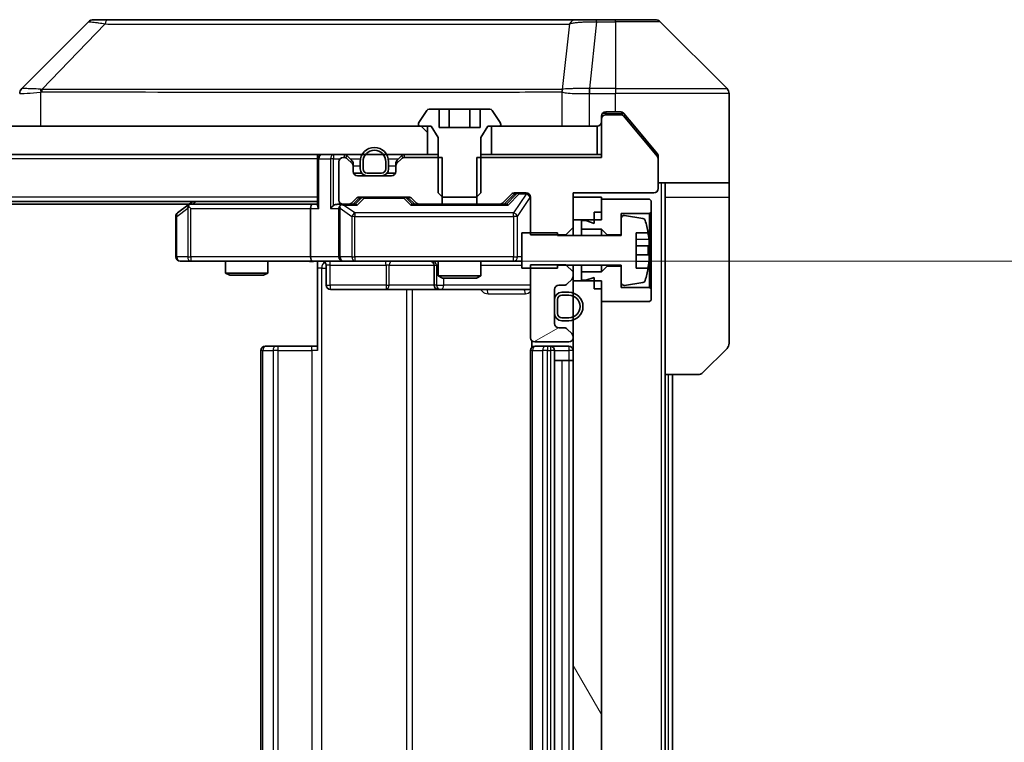
# Model space of a CAD drawing. Units: millimetres. Extents: x 0 to 11595, y 0 to 1967.
# Drawn here: x 4334 to 4403, y 1471 to 1522 of the extents above; entities that cross this region are included whole.
import ezdxf

# ---------------------------------------------------------------- set-up
doc = ezdxf.new("R2010")
doc.units = ezdxf.units.MM
doc.header["$LTSCALE"] = 6
doc.layers.get('Defpoints').update_dxf_attribs({"lineweight": 25})
for name, color, linetype, lineweight in [('Dimension (ISO)', 7, 'Continuous', 18), ('Visible (ISO)', 7, 'Continuous', 35), ('Visible Narrow (ISO)', 7, 'Continuous', 25)]:
    doc.layers.add(name, color=color, linetype=linetype, lineweight=lineweight)
doc.layers.add('Hatch (ISO)', color=1, linetype='Continuous', lineweight=18, true_color=0xff0000)
doc.styles.add('Note Text (TK)', font='MS PGothic.ttf')
doc.dimstyles.new('Default - Method 1b (TK)', dxfattribs={"dimscale": 6, "dimtxt": 2.5, "dimasz": 2.5, "dimexe": 1, "dimexo": 1.5, "dimgap": 1, "dimtad": 1, "dimrnd": 1e-08, "dimdsep": 46, "dimtxsty": 'Note Text (TK)', "dimcen": 0.09, "dimdle": 5, "dimclrd": 100, "dimclre": 100, "dimclrt": 7, "dimadec": 1, "dimazin": 1, "dimtfac": 1, "dimtmove": 0, "dimatfit": 3, "dimfxl": 1, "dimtolj": 1, "dimlwd": -1, "dimlwe": -1, "dimarcsym": 0})

# ---------------------------------------------------------------- blocks, each defined once
blk = doc.blocks.new('*D39')
at = {"layer": 'Defpoints', "color": 0, "transparency": 16777216}
for p in [(4354.176, 1504.592), (4354.176, 1438.592), (4465.345, 1438.592)]:
    blk.add_point(p, dxfattribs=at)
at = {"layer": 'Dimension (ISO)', "color": 100, "transparency": 16777216}
for p, q in [((4364.676, 1504.592), (4472.345, 1504.592)), ((4465.345, 1487.092), (4465.345, 1456.092)), ((4364.676, 1438.592), (4472.345, 1438.592))]:
    blk.add_line(p, q, dxfattribs=at)
for points in [[(4462.428, 1487.092), (4468.261, 1487.092), (4465.345, 1504.592)], [(4462.428, 1456.092), (4468.261, 1456.092), (4465.345, 1438.592)]]:
    blk.add_solid(points, dxfattribs=at)
at = {"layer": 'Dimension (ISO)', "color": 7, "transparency": 16777216, "insert": (4449.595, 1460.256), "char_height": 17.5, "attachment_point": 4, "rotation": 90, "style": 'Note Text (TK)'}
blk.add_mtext('\\A1;66', dxfattribs=at)

msp = doc.modelspace()

# ---------------------------------------------------------------- hatches: boundary and pattern name
at = {"layer": 'Hatch (ISO)'}
h = msp.add_hatch(dxfattribs=at)
h.set_pattern_fill('ANSI31', color=256, scale=177.8, angle=90.00021, style=0)
h.set_pattern_definition([(135.0002, (2254.5, -56), (-15.71539, -15.7155), [])])
h.paths.add_polyline_path([(3966.8018, 1514.0916), (3966.8018, 1512.0916), (4362.3018, 1512.0916), (4362.3018, 1514.0916)])
h = msp.add_hatch(dxfattribs=at)
h.set_pattern_fill('ANSI31', color=256, scale=177.8, angle=-14.999978, style=0)
h.set_pattern_definition([(30, (2254.5, -56), (-11.1125, 19.24741), [])])
edge = h.paths.add_edge_path()
edge.add_line((4372.5518, 1503.8351), (4372.0518, 1504.3351))
edge.add_line((4372.0518, 1504.3351), (4369.5518, 1504.3351))
edge.add_line((4369.5518, 1504.3351), (4369.5518, 1499.1916))
edge.add_ellipse((4369.8518, 1499.1916), major_axis=(0, -0.3), ratio=1, start_angle=270, end_angle=360)
edge.add_line((4369.8518, 1498.8916), (4372.2518, 1498.8916))
edge.add_ellipse((4372.2518, 1499.1916), major_axis=(0.3, 0), ratio=1, start_angle=270, end_angle=360)
edge.add_line((4372.5518, 1499.1916), (4372.5518, 1499.2673))
edge.add_ellipse((4372.2518, 1499.2673), major_axis=(0, 0.3), ratio=1, start_angle=270, end_angle=315)
edge.add_line((4372.4639, 1499.4795), (4372.1397, 1499.8037))
edge.add_ellipse((4371.9275, 1499.5916), major_axis=(-0.2121, 0.2121), ratio=1, start_angle=270, end_angle=315)
edge.add_line((4371.9275, 1499.8916), (4371.5518, 1499.8916))
edge.add_ellipse((4371.5518, 1500.1916), major_axis=(-0.3, 0), ratio=1, start_angle=0, end_angle=90, ccw=False)
edge.add_line((4371.2518, 1500.1916), (4371.2518, 1502.5916))
edge.add_ellipse((4371.5518, 1502.5916), major_axis=(0, 0.3), ratio=1, start_angle=0, end_angle=90, ccw=False)
edge.add_line((4371.5518, 1502.8916), (4371.9275, 1502.8916))
edge.add_ellipse((4371.9275, 1503.1916), major_axis=(0.3, 0), ratio=1, start_angle=270, end_angle=315)
edge.add_line((4372.1397, 1502.9795), (4372.4639, 1503.3037))
edge.add_ellipse((4372.2518, 1503.5159), major_axis=(0.2121, 0.2121), ratio=1, start_angle=270, end_angle=315)
edge.add_line((4372.5518, 1503.5159), (4372.5518, 1503.8351))
h = msp.add_hatch(dxfattribs=at)
h.set_pattern_fill('ANSI31', color=256, scale=177.8, angle=75.000175, style=0)
h.set_pattern_definition([(120.0002, (2254.5, -56), (-19.24738, -11.11256), [])])
h.paths.add_polyline_path([(4374.5518, 1503.1916), (4372.5518, 1503.1916), (4372.5518, 1439.9916), (4374.5518, 1439.9916)])

# ---------------------------------------------------------------- linework, layer by layer
at = {"layer": 'Visible (ISO)'}
for p, q in [((4338.4053, 1521.4451), (4333.6982, 1516.738)), ((4339.7345, 1521.5916), (4338.7589, 1521.5916)), ((4372.7466, 1521.5916), (4339.7345, 1521.5916)), ((4374.2147, 1521.5916), (4372.7466, 1521.5916)), ((4375.5518, 1521.5916), (4374.2147, 1521.5916)), ((4375.5518, 1521.5916), (4378.3447, 1521.5916)), ((4383.4053, 1516.738), (4378.6982, 1521.4451)), ((4370.8018, 1516.6721), (4370.8018, 1516.6746)), ((4383.5518, 1514.0916), (4383.5518, 1516.3845)), ((4362.2426, 1515.2006), (4361.6841, 1514.3413)), ((4363.1084, 1515.2916), (4362.4103, 1515.2916)), ((4363.1084, 1515.2916), (4363.1084, 1513.9916)), ((4363.1084, 1515.2916), (4363.8301, 1515.2916)), ((4363.8301, 1515.2916), (4365.2735, 1515.2916)), ((4363.8301, 1515.2916), (4363.8301, 1513.9916)), ((4365.2735, 1515.2916), (4365.9952, 1515.2916)), ((4365.2735, 1515.2916), (4365.2735, 1513.9916)), ((4366.6933, 1515.2916), (4365.9952, 1515.2916)), ((4365.9952, 1515.2916), (4365.9952, 1513.9916)), ((4367.4195, 1514.3413), (4366.8609, 1515.2006)), ((4374.8518, 1515.0916), (4375.5518, 1515.0916)), ((4375.9113, 1515.0916), (4375.5518, 1515.0916)), ((4376.8851, 1514.0916), (4376.1417, 1514.9836)), ((4361.6518, 1514.2323), (4361.6518, 1514.1916)), ((4367.4518, 1514.1916), (4367.4518, 1514.2323)), ((4374.5518, 1514.5916), (4374.5518, 1514.7916)), ((4374.5518, 1514.5916), (4374.5518, 1511.8916)), ((4375.9581, 1514.8916), (4374.8518, 1514.8916)), ((4378.5054, 1511.9472), (4376.1118, 1514.8196)), ((4362.3018, 1514.0916), (3966.8018, 1514.0916)), ((4361.7518, 1514.0916), (4362.5518, 1514.0916)), ((4362.3018, 1512.0916), (4362.3018, 1514.0916)), ((4362.5518, 1514.0916), (4363.0518, 1513.2916)), ((4365.9952, 1513.9916), (4363.1084, 1513.9916)), ((4366.0518, 1513.2916), (4366.5518, 1514.0916)), ((4366.5518, 1514.0916), (4367.3518, 1514.0916)), ((4374.2518, 1514.0916), (4366.8018, 1514.0916)), ((4366.8018, 1514.0916), (4366.8018, 1512.0916)), ((4374.2518, 1512.0916), (4374.2518, 1514.0916)), ((4378.4823, 1512.175), (4376.8851, 1514.0916)), ((4383.5518, 1510.0916), (4383.5518, 1514.0916)), ((4363.0518, 1513.2916), (4363.0518, 1509.3916)), ((4366.0518, 1509.3916), (4366.0518, 1513.2916)), ((3966.8018, 1512.0916), (4362.3018, 1512.0916)), ((4354.5518, 1511.7916), (4354.5518, 1512.0916)), ((4354.5518, 1511.7916), (4354.5518, 1508.5037)), ((4356.0518, 1511.5916), (4356.0518, 1508.8916)), ((4356.4275, 1511.8916), (4356.3518, 1511.8916)), ((4356.9639, 1511.6795), (4356.6397, 1512.0037)), ((4356.9639, 1511.4795), (4356.6397, 1511.8037)), ((4357.0518, 1511.2673), (4357.0518, 1511.4673)), ((4357.5518, 1511.5916), (4357.5518, 1511.0916)), ((4357.7518, 1511.5916), (4357.7518, 1511.0916)), ((4357.7518, 1511.0916), (4357.7518, 1511.5916)), ((4359.3518, 1511.0916), (4359.3518, 1511.5916)), ((4359.3518, 1511.5916), (4359.3518, 1511.0916)), ((4359.5518, 1511.0916), (4359.5518, 1511.5916)), ((4360.0518, 1511.4673), (4360.0518, 1511.2673)), ((4360.4639, 1512.0037), (4360.1397, 1511.6795)), ((4360.4639, 1511.8037), (4360.1397, 1511.4795)), ((4363.3223, 1511.8916), (4360.6761, 1511.8916)), ((4363.0518, 1512.0916), (4362.3018, 1512.0916)), ((4363.3223, 1508.5916), (4363.3223, 1511.8916)), ((4365.7813, 1511.8916), (4365.7813, 1508.5916)), ((4374.5518, 1511.8916), (4365.7813, 1511.8916)), ((4366.8018, 1512.0916), (4366.0518, 1512.0916)), ((4366.8018, 1512.0916), (4374.2518, 1512.0916)), ((4374.5518, 1512.0916), (4374.2518, 1512.0916)), ((4378.5518, 1511.983), (4378.5518, 1511.8192)), ((4378.5518, 1509.6916), (4378.5518, 1511.8192)), ((4357.0518, 1510.8916), (4357.0518, 1511.2673)), ((4357.6518, 1510.7916), (4357.0689, 1510.7916)), ((4358.0518, 1510.7916), (4359.0518, 1510.7916)), ((4359.0518, 1510.7916), (4358.0518, 1510.7916)), ((4360.0346, 1510.7916), (4359.4518, 1510.7916)), ((4360.0518, 1511.2673), (4360.0518, 1510.8916)), ((4359.7518, 1510.5916), (4357.3518, 1510.5916)), ((4358.0518, 1510.5916), (4359.0518, 1510.5916)), ((4383.5518, 1510.0916), (4378.5518, 1510.0916)), ((4379.0518, 1510.0916), (4379.0518, 1509.0916)), ((4383.5518, 1509.0916), (4383.5518, 1510.0916)), ((4363.0518, 1509.3916), (4363.3585, 1509.0916)), ((4365.7451, 1509.0916), (4366.0518, 1509.3916)), ((4368.4261, 1509.3916), (4369.2518, 1509.3916)), ((4372.5518, 1506.9481), (4372.5518, 1509.3916)), ((4372.5518, 1509.3916), (4378.2518, 1509.3916)), ((4354.5518, 1508.7916), (3974.5518, 1508.7916)), ((4345.7518, 1508.7916), (4345.4051, 1508.5316)), ((4356.9397, 1508.6795), (4357.2639, 1509.0037)), ((4357.0518, 1508.5916), (4357.4639, 1509.0037)), ((4357.4761, 1509.0916), (4360.9775, 1509.0916)), ((4360.9897, 1509.0037), (4361.4018, 1508.5916)), ((4361.1897, 1509.0037), (4361.5139, 1508.6795)), ((4363.3585, 1509.0916), (4365.7451, 1509.0916)), ((4367.5897, 1508.6795), (4368.2139, 1509.3037)), ((4367.7018, 1508.5916), (4368.4139, 1509.3037)), ((4369.5518, 1509.0916), (4369.5518, 1506.4481)), ((4374.5518, 1509.0916), (4372.5518, 1509.0916)), ((4372.5518, 1509.0916), (4372.5518, 1507.4916)), ((4374.5518, 1507.4916), (4374.5518, 1509.0916)), ((4377.9518, 1508.9416), (4374.5518, 1508.9416)), ((4374.5518, 1508.9416), (4374.5518, 1508.0416)), ((4378.0518, 1508.8416), (4377.9518, 1508.9416)), ((4378.0518, 1508.0416), (4378.0518, 1508.8416)), ((4379.0518, 1496.5916), (4379.0518, 1509.0916)), ((4383.5518, 1509.0916), (4383.5518, 1498.7987)), ((4345.4851, 1508.5916), (3983.6185, 1508.5916)), ((4345.4051, 1508.5316), (4344.6718, 1507.9816)), ((4345.6152, 1508.2916), (4345.4596, 1508.4472)), ((4354.1761, 1508.5916), (4345.5851, 1508.5916)), ((4354.0518, 1508.2916), (4354.0518, 1504.8916)), ((4354.5518, 1508.5916), (4354.1761, 1508.5916)), ((4356.3518, 1508.5916), (4355.9761, 1508.5916)), ((4356.0518, 1508.2916), (4356.0518, 1504.8916)), ((4356.3518, 1508.5916), (4356.7275, 1508.5916)), ((4357.2279, 1508.5916), (4356.7275, 1508.5916)), ((4361.7261, 1508.5916), (4361.2257, 1508.5916)), ((4361.7261, 1508.5916), (4363.3223, 1508.5916)), ((4365.7813, 1508.5916), (4363.3223, 1508.5916)), ((4365.7813, 1508.5916), (4367.3775, 1508.5916)), ((4367.8779, 1508.5916), (4367.3775, 1508.5916)), ((4374.0518, 1508.0416), (4374.5518, 1508.0416)), ((4374.0518, 1508.0416), (4374.0518, 1507.2416)), ((4377.9518, 1507.9416), (4378.0518, 1508.0416)), ((4378.0518, 1502.6416), (4378.0518, 1508.0416)), ((4344.5518, 1507.7416), (4344.5518, 1504.8916)), ((4372.5518, 1507.4916), (4374.5518, 1507.4916)), ((4373.4518, 1507.4416), (4373.1518, 1507.4416)), ((4373.1518, 1507.4416), (4373.1518, 1506.8416)), ((4374.0518, 1507.2416), (4373.4518, 1507.4416)), ((4375.9518, 1506.4416), (4375.9518, 1507.9416)), ((4375.9518, 1507.9416), (4377.9518, 1507.9416)), ((4375.9518, 1507.6065), (4375.9518, 1506.3916)), ((4377.4787, 1507.5939), (4376.1838, 1507.804)), ((4377.9518, 1507.9416), (4377.9518, 1502.7416)), ((4372.0518, 1506.4481), (4372.5518, 1506.9481)), ((4372.5518, 1506.3916), (4372.5518, 1506.9481)), ((4373.1518, 1506.8416), (4374.5518, 1506.8416)), ((4373.1518, 1506.3916), (4373.1518, 1506.8416)), ((4374.5518, 1506.8416), (4374.9518, 1506.4416)), ((4374.5518, 1506.3916), (4374.5518, 1506.8416)), ((4371.4518, 1506.5916), (4368.9518, 1506.5916)), ((4368.9518, 1506.5916), (4368.9518, 1504.0916)), ((4369.5518, 1506.4481), (4372.0518, 1506.4481)), ((4371.4518, 1506.3916), (4371.4518, 1506.5916)), ((4375.9518, 1506.3916), (4371.4518, 1506.3916)), ((4372.0518, 1506.4481), (4372.0518, 1506.3916)), ((4374.9518, 1506.4416), (4375.9518, 1506.4416)), ((4374.9518, 1506.3916), (4374.9518, 1506.4416)), ((4377.0018, 1504.0916), (4377.0018, 1506.5916)), ((4377.0018, 1506.5916), (4377.8436, 1506.5916)), ((4377.9023, 1505.6541), (4377.0018, 1505.6541)), ((4344.8518, 1504.5916), (4345.6152, 1504.5916)), ((4345.6152, 1504.5916), (4354.1761, 1504.5916)), ((4348.0518, 1504.5916), (4348.0518, 1503.745)), ((4351.0518, 1504.5916), (4351.0518, 1503.745)), ((4356.3518, 1504.5916), (4354.1761, 1504.5916)), ((4354.5518, 1504.5839), (4354.5518, 1504.0916)), ((4356.3518, 1504.5916), (4357.17, 1504.5916)), ((4357.17, 1504.5916), (4368.3664, 1504.5916)), ((4363.0518, 1504.5916), (4363.0518, 1503.545)), ((4366.0518, 1504.5916), (4366.0518, 1503.545)), ((4368.3664, 1504.5916), (4368.9518, 1504.5916)), ((4377.0018, 1505.0291), (4377.9023, 1505.0291)), ((4354.5518, 1498.2916), (4354.5518, 1504.0916)), ((4355.1531, 1504.2916), (4355.1531, 1502.8916)), ((4362.7573, 1504.2916), (4362.7573, 1502.8916)), ((4368.9518, 1504.0916), (4371.4518, 1504.0916)), ((4372.0518, 1504.3351), (4369.5518, 1504.3351)), ((4369.5518, 1504.3351), (4369.5518, 1499.1916)), ((4371.4518, 1504.0916), (4371.4518, 1504.2916)), ((4371.4518, 1504.2916), (4375.9518, 1504.2916)), ((4372.5518, 1503.8351), (4372.0518, 1504.3351)), ((4372.5518, 1503.8351), (4372.5518, 1504.2916)), ((4372.5518, 1503.5159), (4372.5518, 1503.8351)), ((4373.1518, 1503.8416), (4373.1518, 1504.2916)), ((4374.5518, 1503.8416), (4373.1518, 1503.8416)), ((4373.1518, 1503.8416), (4373.1518, 1503.2416)), ((4374.5518, 1503.8416), (4374.5518, 1504.2916)), ((4374.9518, 1504.2416), (4374.5518, 1503.8416)), ((4374.9518, 1504.2416), (4374.9518, 1504.2916)), ((4375.9518, 1504.2416), (4374.9518, 1504.2416)), ((4375.9518, 1504.2916), (4375.9518, 1503.0766)), ((4375.9518, 1502.7416), (4375.9518, 1504.2416)), ((4377.8436, 1504.0916), (4377.0018, 1504.0916)), ((4348.0518, 1503.745), (4351.0518, 1503.745)), ((4348.3585, 1503.5916), (4348.0518, 1503.745)), ((4350.7451, 1503.5916), (4348.3585, 1503.5916)), ((4350.7451, 1503.5916), (4351.0518, 1503.745)), ((4363.0518, 1503.545), (4366.0518, 1503.545)), ((4363.3585, 1503.3916), (4363.0518, 1503.545)), ((4365.7451, 1503.3916), (4363.3585, 1503.3916)), ((4365.7451, 1503.3916), (4366.0518, 1503.545)), ((4372.1397, 1502.9795), (4372.4639, 1503.3037)), ((4372.5518, 1503.1916), (4372.5518, 1503.5159)), ((4374.5518, 1503.1916), (4372.5518, 1503.1916)), ((4372.5518, 1503.1916), (4372.5518, 1439.9916)), ((4373.1518, 1503.2416), (4373.4518, 1503.2416)), ((4373.4518, 1503.2416), (4374.0518, 1503.4416)), ((4374.0518, 1503.4416), (4374.0518, 1502.6416)), ((4374.5518, 1439.9916), (4374.5518, 1503.1916)), ((4355.4531, 1502.5916), (4359.3827, 1502.5916)), ((4359.3827, 1502.5916), (4363.0573, 1502.5916)), ((4363.0573, 1502.5916), (4363.2288, 1502.5916)), ((4363.2288, 1502.5916), (4369.5518, 1502.5916)), ((4371.2518, 1500.1916), (4371.2518, 1502.5916)), ((4371.5518, 1502.8916), (4371.9275, 1502.8916)), ((4374.0518, 1502.6416), (4374.5518, 1502.6416)), ((4374.5518, 1502.6416), (4374.5518, 1501.7416)), ((4377.9518, 1502.7416), (4375.9518, 1502.7416)), ((4376.1838, 1502.8792), (4377.4787, 1503.0893)), ((4378.0518, 1502.6416), (4377.9518, 1502.7416)), ((4378.0518, 1501.8416), (4378.0518, 1502.6416)), ((4371.2518, 1501.8916), (4371.2518, 1500.8916)), ((4371.4518, 1501.8916), (4371.4518, 1500.8916)), ((4371.4518, 1500.8916), (4371.4518, 1501.8916)), ((4372.2518, 1502.3916), (4371.7518, 1502.3916)), ((4372.2518, 1502.1916), (4371.7518, 1502.1916)), ((4371.7518, 1502.1916), (4372.2518, 1502.1916)), ((4374.5518, 1501.7416), (4377.9518, 1501.7416)), ((4377.9518, 1501.7416), (4378.0518, 1501.8416)), ((4371.7518, 1500.5916), (4372.2518, 1500.5916)), ((4372.2518, 1500.5916), (4371.7518, 1500.5916)), ((4371.7518, 1500.3916), (4372.2518, 1500.3916)), ((4371.9275, 1499.8916), (4371.5518, 1499.8916)), ((4372.4639, 1499.4795), (4372.1397, 1499.8037)), ((4369.6416, 1498.9775), (4369.6416, 1498.5057)), ((4372.5518, 1499.1916), (4372.5518, 1499.2673)), ((4350.5518, 1498.2916), (4350.5518, 1444.8916)), ((4350.8518, 1498.5916), (4350.9104, 1498.5916)), ((4351.6175, 1498.5916), (4350.9104, 1498.5916)), ((4351.6175, 1498.5916), (4351.7589, 1498.5916)), ((4354.1376, 1498.5916), (4351.7589, 1498.5916)), ((4354.1376, 1498.5916), (4354.5518, 1498.5916)), ((4369.5518, 1498.2916), (4369.5518, 1444.8916)), ((4369.8518, 1498.8916), (4372.2518, 1498.8916)), ((4369.8518, 1498.5916), (4369.9104, 1498.5916)), ((4370.6175, 1498.5916), (4369.9104, 1498.5916)), ((4370.6175, 1498.5916), (4370.7589, 1498.5916)), ((4370.9518, 1498.5916), (4370.7589, 1498.5916)), ((4372.2518, 1498.5916), (4370.9518, 1498.5916)), ((4371.2518, 1444.8916), (4371.2518, 1498.2916)), ((4383.4053, 1498.4451), (4381.6982, 1496.738)), ((4371.2518, 1497.5916), (4371.7518, 1497.5916)), ((4372.2518, 1497.5916), (4371.7518, 1497.5916)), ((4372.2518, 1497.5916), (4372.5518, 1497.5916)), ((4379.0518, 1446.5916), (4379.0518, 1496.5916)), ((4381.3447, 1496.5916), (4379.0518, 1496.5916)), ((4379.5518, 1446.5916), (4379.5518, 1496.5916))]:
    msp.add_line(p, q, dxfattribs=at)
for centre, radius, start, end in [((4338.7589, 1521.0916), 0.5, 90, 135), ((4378.3447, 1521.0916), 0.5, 45, 90), ((4334.0518, 1516.3844), 0.5, 134.97183, 180.001255), ((4383.0518, 1516.3845), 0.5, 0, 45), ((4362.4103, 1515.0916), 0.2, 90, 146.976132), ((4366.6933, 1515.0916), 0.2, 33.023868, 90), ((4374.8518, 1514.7916), 0.3, 90, 180), ((4361.8518, 1514.2323), 0.2, 146.976132, 180), ((4367.2518, 1514.2323), 0.2, 0, 33.023868), ((4374.2518, 1514.3916), 0.3, 270, 0), ((4374.8518, 1514.5916), 0.3, 90, 180), ((4375.9581, 1514.6916), 0.2, 39.805571, 90), ((4361.7518, 1514.1916), 0.1, 180, 270), ((4367.3518, 1514.1916), 0.1, 270, 0), ((4358.5518, 1511.5916), 1, 0, 180), ((4358.5518, 1511.5916), 0.8, 0, 180), ((4358.5518, 1511.5916), 0.8, 0, 180), ((4354.8518, 1511.7916), 0.3, 90, 180), ((4356.3518, 1511.5916), 0.3, 90, 180), ((4356.4275, 1511.7916), 0.3, 45, 90), ((4356.4275, 1511.5916), 0.3, 45, 90), ((4356.7518, 1511.4673), 0.3, 0, 45), ((4356.7518, 1511.2673), 0.3, 0, 45), ((4360.3518, 1511.4673), 0.3, 135, 180), ((4360.3518, 1511.2673), 0.3, 135, 180), ((4360.6761, 1511.7916), 0.3, 90, 135), ((4360.6761, 1511.5916), 0.3, 90, 135), ((4378.3518, 1511.8192), 0.2, 0, 39.805571), ((4357.3518, 1510.8916), 0.3, 180, 270), ((4358.0518, 1511.0916), 0.5, 180, 270), ((4358.0518, 1511.0916), 0.3, 180, 270), ((4358.0518, 1511.0916), 0.3, 180, 270), ((4359.0518, 1511.0916), 0.3, 270, 0), ((4359.0518, 1511.0916), 0.3, 270, 0), ((4359.0518, 1511.0916), 0.5, 270, 0), ((4359.7518, 1510.8916), 0.3, 270, 0), ((4368.4261, 1509.0916), 0.3, 90, 135), ((4369.2518, 1509.0916), 0.3, 0, 90), ((4378.2518, 1509.6916), 0.3, 270, 0), ((4356.3518, 1508.8916), 0.3, 180, 270), ((4356.7275, 1508.8916), 0.3, 270, 315), ((4357.4761, 1508.7916), 0.3, 90, 135), ((4360.9775, 1508.7916), 0.3, 45, 90), ((4361.7261, 1508.8916), 0.3, 225, 270), ((4367.3775, 1508.8916), 0.3, 270, 315), ((4345.5851, 1508.2916), 0.3, 113.437984, 126.869898), ((4345.5851, 1508.2916), 0.3, 90, 113.437984), ((4356.3518, 1508.2916), 0.3, 148.755545, 180), ((4356.3518, 1508.2916), 0.3, 90, 113.437985), ((4344.8518, 1507.7416), 0.3, 126.869898, 180), ((4376.1518, 1507.6065), 0.2, 80.787049, 180), ((4377.4467, 1507.3965), 0.2, 16.890932, 80.787049), ((4370.6793, 1505.3416), 7.2725, 9.897166, 16.890932), ((4370.6793, 1505.3416), 7.2658, 6.222211, 9.906408), ((4370.6793, 1505.3416), 7.1643, 357.500008, 2.499992), ((4344.8518, 1504.8916), 0.3, 180, 270), ((4354.8531, 1504.2916), 0.3, 0, 90), ((4356.3518, 1504.8916), 0.3, 180, 270), ((4362.4573, 1504.2916), 0.3, 0, 90), ((4370.6793, 1505.3416), 7.2658, 350.093592, 353.777789), ((4370.6793, 1505.3416), 7.2725, 343.109068, 350.102834), ((4372.2518, 1503.5159), 0.3, 315, 0), ((4377.4467, 1503.2867), 0.2, 279.212951, 343.109068), ((4355.4531, 1502.8916), 0.3, 180, 270), ((4363.0573, 1502.8916), 0.3, 180, 270), ((4371.5518, 1502.5916), 0.3, 90, 180), ((4371.9275, 1503.1916), 0.3, 270, 315), ((4376.1518, 1503.0766), 0.2, 180, 279.212951), ((4371.7518, 1501.8916), 0.5, 90, 180), ((4371.7518, 1501.8916), 0.3, 90, 180), ((4371.7518, 1501.8916), 0.3, 90, 180), ((4372.2518, 1501.3916), 1, 270, 90), ((4372.2518, 1501.3916), 0.8, 270, 90), ((4372.2518, 1501.3916), 0.8, 270, 90), ((4371.7518, 1500.8916), 0.5, 180, 270), ((4371.7518, 1500.8916), 0.3, 180, 270), ((4371.7518, 1500.8916), 0.3, 180, 270), ((4371.5518, 1500.1916), 0.3, 180, 270), ((4371.9275, 1499.5916), 0.3, 45, 90), ((4369.8518, 1499.1916), 0.3, 180, 270), ((4372.2518, 1499.1916), 0.3, 270, 0), ((4372.2518, 1499.2673), 0.3, 0, 45), ((4350.8518, 1498.2916), 0.3, 90, 180), ((4369.8518, 1498.2916), 0.3, 90, 180), ((4370.9518, 1498.2916), 0.3, 0, 90), ((4372.2518, 1498.2916), 0.3, 0, 90), ((4383.0518, 1498.7987), 0.5, 315, 0), ((4381.3447, 1497.0916), 0.5, 270, 315)]:
    msp.add_arc(centre, radius, start, end, dxfattribs=at)
for centre, major_axis, ratio, start_param, end_param in [((4333.9525, 1514.1752), (-0.254, 2.5629), 0.0093619, 6.2829775, 6.2908582), ((4368.6261, 1509.0916), (-0.3, 0), 0.9998508, 4.712389, 5.4978618), ((4357.6761, 1508.7916), (-0.3, 0), 0.9998508, 4.712389, 5.4978618), ((4360.7775, 1508.7916), (0.3, 0), 0.9998508, 0.7853235, 1.5707963), ((4345.6152, 1508.3141), (0.2411, 0.4823), 0.3700244, 1.4790131, 1.7537399), ((4354.1761, 1508.2916), (0, -0.3), 0.4142136, 3.1415927, 4.712389), ((4354.8518, 1508.2916), (0.2772, -0.2772), 0.4142136, 3.5342917, 4.3196899), ((4355.6761, 1508.2916), (-0.2772, -0.2772), 0.4142136, 4.3196899, 5.1050881), ((4355.9761, 1508.2916), (-0.4243, 0), 0.7071068, 4.712389, 5.4977871), ((4356.3518, 1508.3141), (-0.2515, 0.483), 0.3384375, 1.1216156, 1.3963425), ((4356.384, 1508.2916), (-0.6487, 0.2044), 0.3384375, 4.8186392, 5.0530703), ((4357.331, 1508.2916), (0.1246, -0.2958), 0.4004104, 2.3310669, 2.974568), ((4361.1226, 1508.2916), (-0.1246, -0.2958), 0.4004104, 3.3086173, 3.9521184), ((4367.981, 1508.2916), (0.1246, -0.2958), 0.4004104, 2.3310669, 2.974568), ((4354.1761, 1504.8916), (0, -0.3), 0.4142136, 4.712389, 6.2831853)]:
    msp.add_ellipse(centre, major_axis=major_axis, ratio=ratio, start_param=start_param, end_param=end_param, dxfattribs=at)
for points, knots in [([(4376.1417, 1514.9836), (4376.1358, 1514.9907), (4376.1297, 1514.9974), (4376.0968, 1515.0304), (4376.063, 1515.0534), (4375.9891, 1515.0841), (4375.949, 1515.0916), (4375.9113, 1515.0916)], [-0.070529028, -0.070529028, -0.070529028, -0.070529028, -0.06784493, -0.06784493, -0.056529226, -0.056529226, -0.045213522, -0.045213522, -0.045213522, -0.045213522]), ([(4378.5518, 1511.983), (4378.5518, 1512.0206), (4378.5443, 1512.0604), (4378.5175, 1512.1256), (4378.5011, 1512.1523), (4378.4823, 1512.175)], [-0.093261283, -0.093261283, -0.093261283, -0.093261283, -0.081985357, -0.081985357, -0.073077632, -0.073077632, -0.073077632, -0.073077632]), ([(4345.4658, 1508.5668), (4345.4648, 1508.5644), (4345.4639, 1508.5619), (4345.4587, 1508.5446), (4345.4562, 1508.5253), (4345.4557, 1508.4881), (4345.4571, 1508.4672), (4345.4596, 1508.4472)], [0.381031219, 0.381031219, 0.381031219, 0.381031219, 0.382741903, 0.382741903, 0.391761654, 0.391761654, 0.398553638, 0.398553638, 0.398553638, 0.398553638]), ([(4356.2325, 1508.5668), (4356.2262, 1508.5641), (4356.2201, 1508.5612), (4356.1876, 1508.5445), (4356.1585, 1508.523), (4356.1223, 1508.486), (4356.1072, 1508.4663), (4356.0953, 1508.4472)], [0.250886757, 0.250886757, 0.250886757, 0.250886757, 0.252877969, 0.252877969, 0.261958418, 0.261958418, 0.268388032, 0.268388032, 0.268388032, 0.268388032]), ([(4377.9023, 1506.1291), (4377.9087, 1506.0697), (4377.9144, 1506.0061), (4377.9218, 1505.889), (4377.9237, 1505.8355), (4377.9237, 1505.7509), (4377.9218, 1505.7144), (4377.9144, 1505.6659), (4377.9087, 1505.6541), (4377.9023, 1505.6541)], [0, 0, 0, 0, 0.017936943, 0.017936943, 0.035873886, 0.035873886, 0.053810829, 0.053810829, 0.071747772, 0.071747772, 0.071747772, 0.071747772]), ([(4354.5518, 1504.5798), (4354.3585, 1504.5698), (4354.1648, 1504.5634), (4353.7773, 1504.5745), (4353.5834, 1504.5916), (4353.3892, 1504.5916)], [0, 0, 0, 0, 0.05805072, 0.05805072, 0.11630897, 0.11630897, 0.11630897, 0.11630897]), ([(4377.9023, 1505.0291), (4377.9087, 1505.0291), (4377.9144, 1505.0172), (4377.9218, 1504.9688), (4377.9237, 1504.9322), (4377.9237, 1504.8477), (4377.9218, 1504.7942), (4377.9144, 1504.6771), (4377.9087, 1504.6135), (4377.9023, 1504.5541)], [-0.288000969, -0.288000969, -0.288000969, -0.288000969, -0.270064026, -0.270064026, -0.252127083, -0.252127083, -0.234190141, -0.234190141, -0.216253198, -0.216253198, -0.216253198, -0.216253198])]:
    msp.add_open_spline(points, degree=3, knots=knots, dxfattribs=at)
at = {"layer": 'Visible Narrow (ISO)'}
for p, q in [((4339.5811, 1521.2898), (4335.1134, 1516.6744)), ((4372.314, 1521.2898), (4371.7833, 1516.6744)), ((4374.2147, 1521.4451), (4373.7208, 1516.738)), ((4374.2147, 1521.4451), (4374.2147, 1521.5916)), ((4374.2147, 1521.4451), (4375.5518, 1521.4451)), ((4375.5518, 1521.4451), (4375.5518, 1521.5916)), ((4375.5518, 1521.4451), (4375.5518, 1516.738)), ((4378.6982, 1521.4451), (4375.5518, 1521.4451)), ((4335.0333, 1514.0916), (4335.0333, 1516.4979)), ((4341.5518, 1516.6762), (4341.5518, 1516.676)), ((4359.5518, 1516.6811), (4359.5518, 1516.6822)), ((4364.8585, 1516.6806), (4364.8585, 1516.6814)), ((4371.7738, 1516.4979), (4371.7738, 1514.0916)), ((4373.7021, 1516.7381), (4373.7054, 1516.3844)), ((4373.7054, 1514.0916), (4373.7054, 1516.3844)), ((4375.5518, 1516.738), (4373.7208, 1516.738)), ((4373.7208, 1516.3845), (4373.7208, 1516.738)), ((4373.7208, 1516.3845), (4375.5518, 1516.3845)), ((4375.5518, 1516.738), (4383.4053, 1516.738)), ((4375.5518, 1516.738), (4375.5518, 1516.3845)), ((4375.5518, 1515.0916), (4375.5518, 1516.3845)), ((4383.5518, 1516.3845), (4375.5518, 1516.3845)), ((4374.8518, 1514.9916), (4374.6282, 1514.9916)), ((4374.8518, 1515.0916), (4374.8518, 1514.9916)), ((4374.8518, 1514.9916), (4376.1349, 1514.9916)), ((4374.8518, 1514.8916), (4374.8518, 1514.9916)), ((4354.5518, 1511.7916), (3974.5518, 1511.7916)), ((4354.6397, 1511.7916), (4354.5518, 1511.7916)), ((4354.6397, 1511.7916), (4355.4639, 1511.7916)), ((4354.6397, 1508.2916), (4354.6397, 1511.7916)), ((4355.6761, 1511.7916), (4355.4639, 1511.7916)), ((4355.4639, 1511.7916), (4355.4639, 1508.2916)), ((4355.6761, 1512.0916), (4355.6761, 1511.7916)), ((4355.6761, 1511.7916), (4356.1282, 1511.7916)), ((4355.6761, 1508.5037), (4355.6761, 1511.7916)), ((4356.4275, 1512.0916), (4356.4275, 1511.8916)), ((4356.6397, 1512.0037), (4356.5146, 1511.8787)), ((4356.8518, 1511.7916), (4357.572, 1511.7916)), ((4356.8639, 1511.5795), (4356.9639, 1511.6795)), ((4357.0518, 1511.4673), (4356.9754, 1511.4673)), ((4359.5316, 1511.7916), (4360.2518, 1511.7916)), ((4360.1282, 1511.4673), (4360.0518, 1511.4673)), ((4360.1397, 1511.6795), (4360.2397, 1511.5795)), ((4360.589, 1511.8787), (4360.4639, 1512.0037)), ((4360.6761, 1511.8916), (4360.6761, 1512.0916)), ((4357.0518, 1511.2916), (4357.5518, 1511.2916)), ((4359.5518, 1511.2916), (4360.0518, 1511.2916)), ((4378.7518, 1510.0916), (4378.7518, 1433.0916)), ((4368.7626, 1509.3916), (4368.7626, 1509.3316)), ((4369.2518, 1509.3316), (4369.2518, 1509.3916)), ((4354.5518, 1509.0916), (3974.5518, 1509.0916)), ((4345.6986, 1508.5916), (4345.9653, 1508.7916)), ((4357.6074, 1509.0037), (4357.2048, 1508.5916)), ((4357.331, 1508.5316), (4357.8195, 1509.0316)), ((4357.4639, 1509.0037), (4357.6074, 1509.0037)), ((4357.8195, 1509.0916), (4357.8195, 1509.0316)), ((4357.8195, 1509.0316), (4360.6341, 1509.0316)), ((4360.6341, 1509.0316), (4360.6341, 1509.0916)), ((4360.6341, 1509.0316), (4361.1226, 1508.5316)), ((4361.2488, 1508.5916), (4360.8462, 1509.0037)), ((4360.8462, 1509.0037), (4360.9897, 1509.0037)), ((4368.5505, 1509.3037), (4367.8548, 1508.5916)), ((4367.981, 1508.5316), (4368.7626, 1509.3316)), ((4369.2518, 1509.3097), (4368.3664, 1507.9816)), ((4368.4139, 1509.3037), (4368.5505, 1509.3037)), ((4368.6347, 1507.7416), (4369.5201, 1509.0697)), ((4368.7626, 1509.3316), (4369.2518, 1509.3316)), ((4369.2518, 1509.3316), (4369.2518, 1509.3097)), ((4369.5518, 1509.0697), (4369.5201, 1509.0697)), ((4369.5201, 1509.0697), (4369.5201, 1506.5916)), ((4379.0518, 1509.0916), (4383.5518, 1509.0916)), ((4344.6324, 1507.7416), (4345.3958, 1508.3141)), ((4345.3958, 1508.3141), (4345.3958, 1504.8916)), ((4345.6152, 1508.2916), (4354.0518, 1508.2916)), ((4345.6152, 1504.8916), (4345.6152, 1508.2916)), ((4354.0518, 1508.2916), (4354.6397, 1508.2916)), ((4355.4639, 1508.2916), (4356.0518, 1508.2916)), ((4356.1471, 1508.3141), (4356.9653, 1507.7416)), ((4356.1471, 1504.8916), (4356.1471, 1508.3141)), ((4356.384, 1508.5316), (4357.331, 1508.5316)), ((4357.17, 1507.9816), (4356.384, 1508.5316)), ((4361.1226, 1508.5316), (4367.981, 1508.5316)), ((4344.5518, 1507.7416), (4344.6324, 1507.7416)), ((4344.6324, 1504.8916), (4344.6324, 1507.7416)), ((4357.17, 1507.7416), (4356.9653, 1507.7416)), ((4356.9653, 1507.7416), (4356.9653, 1504.8916)), ((4357.17, 1507.9816), (4357.17, 1507.7416)), ((4368.3664, 1507.9816), (4357.17, 1507.9816)), ((4357.17, 1504.8916), (4357.17, 1507.7416)), ((4357.17, 1507.7416), (4368.3664, 1507.7416)), ((4368.3664, 1507.7416), (4368.3664, 1507.9816)), ((4368.6347, 1507.7416), (4368.3664, 1507.7416)), ((4368.3664, 1507.7416), (4368.3664, 1504.8916)), ((4368.6347, 1504.8916), (4368.6347, 1507.7416)), ((4377.0018, 1506.1291), (4377.9023, 1506.1291)), ((4344.5518, 1504.8916), (4344.6324, 1504.8916)), ((4345.3958, 1504.8916), (4344.6324, 1504.8916)), ((4345.3958, 1504.8916), (4345.6152, 1504.8916)), ((4354.0518, 1504.8916), (4345.6152, 1504.8916)), ((4345.6152, 1504.8916), (4345.6152, 1504.5916)), ((4356.0518, 1504.8916), (4354.0518, 1504.8916)), ((4356.0518, 1504.8916), (4356.1471, 1504.8916)), ((4356.9653, 1504.8916), (4356.1471, 1504.8916)), ((4356.9653, 1504.8916), (4357.17, 1504.8916)), ((4357.17, 1504.8916), (4357.17, 1504.5916)), ((4368.3664, 1504.8916), (4357.17, 1504.8916)), ((4368.3664, 1504.8916), (4368.6347, 1504.8916)), ((4368.3664, 1504.5916), (4368.3664, 1504.8916)), ((4368.9518, 1504.8916), (4368.6347, 1504.8916)), ((4377.9023, 1504.5541), (4377.0018, 1504.5541)), ((4354.8447, 1504.0916), (4354.5518, 1504.0916)), ((4354.8447, 1439.0916), (4354.8447, 1504.0916)), ((4354.8447, 1504.0916), (4355.1531, 1504.0916)), ((4355.44, 1504.2916), (4355.1531, 1504.2916)), ((4355.44, 1504.2916), (4359.3697, 1504.2916)), ((4355.44, 1502.8916), (4355.44, 1504.2916)), ((4359.5949, 1504.2916), (4359.3697, 1504.2916)), ((4359.3697, 1504.2916), (4359.3697, 1502.8916)), ((4359.5949, 1504.2916), (4362.7573, 1504.2916)), ((4359.5949, 1502.8916), (4359.5949, 1504.2916)), ((4362.7575, 1504.2916), (4362.7573, 1504.2916)), ((4362.7575, 1504.2916), (4362.9291, 1504.2916)), ((4362.7575, 1502.8916), (4362.7575, 1504.2916)), ((4363.0518, 1504.2916), (4362.9291, 1504.2916)), ((4362.9291, 1504.2916), (4362.9291, 1502.8916)), ((4366.0518, 1504.2916), (4368.9518, 1504.2916)), ((4363.441, 1502.8916), (4363.441, 1503.3916)), ((4355.1531, 1502.8916), (4355.44, 1502.8916)), ((4359.3697, 1502.8916), (4355.44, 1502.8916)), ((4359.3697, 1502.8916), (4359.5949, 1502.8916)), ((4362.7573, 1502.8916), (4359.5949, 1502.8916)), ((4360.8227, 1502.5916), (4360.8227, 1440.5916)), ((4361.227, 1440.5916), (4361.227, 1502.5916)), ((4362.7573, 1502.8916), (4362.7575, 1502.8916)), ((4362.9291, 1502.8916), (4362.7575, 1502.8916)), ((4362.9291, 1502.8916), (4363.441, 1502.8916)), ((4369.5518, 1502.8916), (4363.441, 1502.8916)), ((4366.5666, 1502.2916), (4369.1967, 1502.2916)), ((4350.6982, 1498.2916), (4350.5518, 1498.2916)), ((4350.6982, 1444.8916), (4350.6982, 1498.2916)), ((4350.6982, 1498.2916), (4351.4053, 1498.2916)), ((4351.4053, 1498.2916), (4351.4053, 1444.8916)), ((4351.7589, 1498.2916), (4351.4053, 1498.2916)), ((4351.7589, 1498.2916), (4351.7589, 1498.5916)), ((4351.7589, 1444.8916), (4351.7589, 1498.2916)), ((4351.7589, 1498.2916), (4354.1376, 1498.2916)), ((4354.1376, 1498.2916), (4354.1376, 1498.5916)), ((4354.1376, 1498.2916), (4354.1376, 1444.8916)), ((4354.5518, 1498.2916), (4354.1376, 1498.2916)), ((4369.6982, 1498.2916), (4369.5518, 1498.2916)), ((4369.6982, 1444.8916), (4369.6982, 1498.2916)), ((4369.6982, 1498.2916), (4370.4053, 1498.2916)), ((4370.4053, 1498.2916), (4370.4053, 1444.8916)), ((4370.7589, 1498.2916), (4370.4053, 1498.2916)), ((4370.7589, 1498.5916), (4370.7589, 1498.2916)), ((4370.7589, 1444.8916), (4370.7589, 1498.2916)), ((4370.7589, 1498.2916), (4370.9518, 1498.2916)), ((4370.9518, 1498.5916), (4370.9518, 1498.2916)), ((4370.9518, 1498.2916), (4370.9518, 1444.8916)), ((4371.2518, 1498.2916), (4370.9518, 1498.2916)), ((4371.2518, 1498.2916), (4372.2518, 1498.2916)), ((4372.2518, 1498.5916), (4372.2518, 1498.2916)), ((4372.2518, 1498.2916), (4372.2518, 1497.5916)), ((4372.5518, 1498.2916), (4372.2518, 1498.2916)), ((4371.7518, 1497.5916), (4371.7518, 1445.5916)), ((4372.2518, 1497.5916), (4372.2518, 1445.5916)), ((4379.2518, 1496.5916), (4379.2518, 1446.5916))]:
    msp.add_line(p, q, dxfattribs=at)
msp.add_arc((4360.6341, 1508.7916), 0.3, 45, 90.004276, dxfattribs=at)
for centre, major_axis, ratio, start_param, end_param in [((4339.7345, 1521.0916), (0, 0.5), 0.334217, 0, 1.1631073), ((4372.7466, 1521.0916), (0, 0.5), 0.9424961, 0, 1.1631073), ((4335.1629, 1516.4979), (-0.0739, 0.4945), 0.2565995, 1.1323703, 1.5324621), ((4335.2359, 1516.5037), (-0.0002, -0.5), 0.2606492, 4.3641196, 4.7124922), ((4372.2371, 1516.5037), (-0.0007, 0.5), 0.9654335, 1.2210076, 1.5693802), ((4372.2567, 1516.4979), (-0.2432, -0.4368), 0.9558993, 4.8014076, 5.2014997), ((4373.4747, 1514.176), (1.1531, 2.3491), 0.8868656, 0.401991, 0.4098729), ((4373.5503, 1515.0702), (1.3965, 0.5705), 0.8478071, 1.121789, 1.1322502), ((4354.8518, 1511.7916), (0, 0.3), 0.7071068, 0, 1.5707963), ((4355.6761, 1511.7916), (0, 0.3), 0.7071068, 0, 1.5707963), ((4368.7626, 1509.0916), (0, 0.3), 0.9998508, 0, 0.7854728), ((4357.8195, 1508.7916), (0, 0.3), 0.9998508, 0, 0.7854728), ((4357.8195, 1508.7916), (-0.2146, 0.2096), 0.6901674, 5.305635, 6.266302), ((4360.6341, 1508.7916), (0.2146, 0.2096), 0.6901674, 0.0168833, 0.9775503), ((4368.7626, 1509.0916), (-0.2146, 0.2096), 0.6901674, 5.305635, 6.266302), ((4369.2518, 1509.0916), (0.3, 0), 0.8, 0, 1.5707963), ((4369.2518, 1509.0697), (0.3, 0), 0.8, 0, 1.5707963), ((4369.2518, 1509.0697), (0.2496, -0.1664), 0.7427814, 0.7314474, 2.0305866), ((4344.8518, 1507.7416), (-0.18, 0.24), 0.6509254, 0, 1.116638), ((4357.17, 1507.7416), (-0.172, -0.2458), 0.6073134, 3.9975941, 5.1142321), ((4368.3664, 1507.7416), (-0.2496, 0.1664), 0.7427814, 3.87304, 5.1721792), ((4344.8518, 1504.8916), (0, -0.3), 0.7311768, 4.712389, 6.2831853), ((4345.6152, 1504.8916), (0, -0.3), 0.7311768, 4.712389, 6.2831853), ((4355.1982, 1504.0916), (0, -0.5), 0.7071068, 3.6320888, 4.712389), ((4355.4269, 1504.2916), (0, 0.3), 0.0436194, 4.712389, 6.2831853), ((4356.3518, 1504.8916), (0, -0.3), 0.682188, 4.712389, 6.2831853), ((4357.17, 1504.8916), (0, -0.3), 0.682188, 4.712389, 6.2831853), ((4359.3566, 1504.2916), (0, 0.3), 0.0436194, 4.712389, 6.2831853), ((4359.807, 1504.2916), (0, 0.3), 0.7071068, 0, 1.5707963), ((4362.4578, 1504.2916), (0, 0.3), 0.9990482, 4.712389, 6.2831853), ((4362.6294, 1504.2916), (0, 0.3), 0.9990482, 4.712389, 6.2831853), ((4368.3664, 1504.8916), (0, -0.3), 0.8944272, 0, 1.5707963), ((4355.4531, 1502.8916), (0, -0.3), 0.0436194, 4.712389, 6.2831853), ((4359.3827, 1502.8916), (0, -0.3), 0.0436194, 4.712389, 6.2831853), ((4359.3827, 1502.8916), (0, -0.3), 0.7071068, 0, 1.5707963), ((4363.0573, 1502.8916), (0, -0.3), 0.9990482, 4.712389, 6.2831853), ((4363.2288, 1502.8916), (0, -0.3), 0.9990482, 4.712389, 6.2831853), ((4363.2288, 1502.8916), (0, -0.3), 0.7071068, 0, 1.5707963), ((4366.4391, 1502.2916), (0, 0.3), 0.4251427, 4.712389, 6.2831853), ((4369.0214, 1502.2916), (0, 0.3), 0.5845417, 4.712389, 6.2831853), ((4350.9104, 1498.2916), (0, 0.3), 0.7071068, 0, 1.5707963), ((4351.6175, 1498.2916), (0, 0.3), 0.7071068, 0, 1.5707963), ((4369.9104, 1498.2916), (0, 0.3), 0.7071068, 0, 1.5707963), ((4370.6175, 1498.2916), (0, 0.3), 0.7071068, 0, 1.5707963)]:
    msp.add_ellipse(centre, major_axis=major_axis, ratio=ratio, start_param=start_param, end_param=end_param, dxfattribs=at)
for points, knots in [([(4338.4053, 1521.4451), (4338.406, 1521.4458), (4338.4555, 1521.4451), (4338.5221, 1521.441), (4338.5438, 1521.4397), (4338.5675, 1521.438), (4338.5934, 1521.4358), (4338.6479, 1521.4313), (4338.7106, 1521.4249), (4338.7974, 1521.4158), (4338.864, 1521.4088), (4338.9386, 1521.4005), (4339.0221, 1521.3895), (4339.0581, 1521.3847), (4339.0958, 1521.3794), (4339.1352, 1521.3735), (4339.2655, 1521.3538), (4339.4129, 1521.3285), (4339.5811, 1521.2898)], [-0.18750417, -0.18750417, -0.18750417, -0.18750417, -0.13432623, -0.13432623, -0.13432623, -0.1169551, -0.1169551, -0.1169551, -0.08035893, -0.08035893, -0.08035893, -0.0522949, -0.0522949, -0.0522949, -0.04017946, -0.04017946, -0.04017946, 0, 0, 0, 0]), ([(4339.5811, 1521.2898), (4339.6055, 1521.2897), (4339.6298, 1521.2895), (4339.6542, 1521.2893), (4339.7977, 1521.2882), (4340.0063, 1521.2875), (4340.1397, 1521.2869), (4340.2237, 1521.2865), (4340.2906, 1521.2862), (4340.3645, 1521.2859), (4340.3986, 1521.2858), (4340.4344, 1521.2856), (4340.4756, 1521.2855), (4341.0695, 1521.2839), (4341.6836, 1521.2843), (4342.2504, 1521.2847), (4342.4211, 1521.2848), (4342.5912, 1521.2849), (4342.7661, 1521.285), (4343.8118, 1521.2855), (4344.8455, 1521.284), (4345.8627, 1521.2829), (4346.7113, 1521.2819), (4347.5542, 1521.2814), (4348.3793, 1521.2812), (4349.5324, 1521.2808), (4350.6507, 1521.2807), (4351.7506, 1521.2802), (4353.1964, 1521.2796), (4354.6024, 1521.2791), (4355.947, 1521.2787), (4358.112, 1521.2781), (4360.1256, 1521.2777), (4361.9854, 1521.2773), (4362.3364, 1521.2772), (4362.6814, 1521.2773), (4363.02, 1521.2774), (4364.1355, 1521.278), (4365.1843, 1521.2795), (4366.1637, 1521.2801), (4366.908, 1521.2805), (4367.6081, 1521.2806), (4368.2703, 1521.281), (4368.744, 1521.2813), (4369.1974, 1521.2819), (4369.6255, 1521.283), (4370.1388, 1521.2842), (4370.62, 1521.2858), (4371.0677, 1521.285), (4371.1043, 1521.2849), (4371.1407, 1521.2849), (4371.1768, 1521.2848), (4371.2123, 1521.2847), (4371.2476, 1521.2846), (4371.2827, 1521.2845), (4371.3171, 1521.2844), (4371.3513, 1521.2842), (4371.3854, 1521.2841), (4371.4187, 1521.284), (4371.4519, 1521.2839), (4371.4849, 1521.2838), (4371.5171, 1521.2837), (4371.5492, 1521.2836), (4371.5811, 1521.2836), (4371.6122, 1521.2835), (4371.6431, 1521.2834), (4371.6739, 1521.2834), (4371.7027, 1521.2834), (4371.7314, 1521.2834), (4371.7599, 1521.2834), (4371.7886, 1521.2834), (4371.8171, 1521.2834), (4371.8454, 1521.2835), (4371.8727, 1521.2836), (4371.8998, 1521.2837), (4371.9268, 1521.2838), (4371.9502, 1521.2839), (4371.9734, 1521.2841), (4371.9966, 1521.2843), (4372.0206, 1521.2844), (4372.0445, 1521.2847), (4372.0682, 1521.2849), (4372.0901, 1521.2852), (4372.1118, 1521.2855), (4372.1334, 1521.2858), (4372.1745, 1521.2864), (4372.2034, 1521.2873), (4372.2497, 1521.2883), (4372.2657, 1521.2886), (4372.2829, 1521.289), (4372.2967, 1521.2894), (4372.3024, 1521.2895), (4372.3081, 1521.2897), (4372.314, 1521.2898)], [-4.8262125, -4.8262125, -4.8262125, -4.8262125, -4.8184484, -4.8184484, -4.8184484, -4.7726935, -4.7726935, -4.7726935, -4.7439096, -4.7439096, -4.7439096, -4.7306169, -4.7306169, -4.7306169, -4.5391369, -4.5391369, -4.5391369, -4.481483, -4.481483, -4.481483, -4.1367536, -4.1367536, -4.1367536, -3.8491909, -3.8491909, -3.8491909, -3.4472946, -3.4472946, -3.4472946, -2.9190132, -2.9190132, -2.9190132, -2.0683768, -2.0683768, -2.0683768, -1.9078307, -1.9078307, -1.9078307, -1.3789179, -1.3789179, -1.3789179, -0.97699, -0.97699, -0.97699, -0.6894589, -0.6894589, -0.6894589, -0.3447295, -0.3447295, -0.3447295, -0.3165651, -0.3165651, -0.3165651, -0.2889051, -0.2889051, -0.2889051, -0.261771, -0.261771, -0.261771, -0.2351915, -0.2351915, -0.2351915, -0.2092051, -0.2092051, -0.2092051, -0.1838626, -0.1838626, -0.1838626, -0.1601156, -0.1601156, -0.1601156, -0.1362579, -0.1362579, -0.1362579, -0.1133238, -0.1133238, -0.1133238, -0.0934336, -0.0934336, -0.0934336, -0.0727956, -0.0727956, -0.0727956, -0.0538131, -0.0538131, -0.0538131, -0.0177321, -0.0177321, -0.0177321, -0.0052142, -0.0052142, -0.0052142, 0, 0, 0, 0]), ([(4372.314, 1521.2898), (4372.3866, 1521.3261), (4372.4814, 1521.351), (4372.5858, 1521.3698), (4372.6299, 1521.3778), (4372.6761, 1521.3846), (4372.7247, 1521.3908), (4372.8148, 1521.4023), (4372.9114, 1521.4111), (4373.0128, 1521.4181), (4373.0954, 1521.4238), (4373.1814, 1521.4283), (4373.2699, 1521.4319), (4373.4103, 1521.4377), (4373.537, 1521.4415), (4373.6825, 1521.4436), (4373.8433, 1521.446), (4374.0437, 1521.4463), (4374.2147, 1521.4451)], [-0.18750242, -0.18750242, -0.18750242, -0.18750242, -0.14982589, -0.14982589, -0.14982589, -0.1339303, -0.1339303, -0.1339303, -0.10441433, -0.10441433, -0.10441433, -0.08035818, -0.08035818, -0.08035818, -0.04217927, -0.04217927, -0.04217927, 0, 0, 0, 0]), ([(4333.5518, 1516.3844), (4333.5518, 1516.3809), (4333.7481, 1516.3889), (4334.0873, 1516.4128), (4334.3416, 1516.4308), (4334.675, 1516.4577), (4335.0333, 1516.4979)], [-0.19678779, -0.19678779, -0.19678779, -0.19678779, -0.08433763, -0.08433763, -0.08433763, 0, 0, 0, 0]), ([(4335.0166, 1516.6906), (4334.8102, 1516.7091), (4334.6217, 1516.7188), (4334.4585, 1516.7247), (4334.348, 1516.7287), (4334.2484, 1516.7309), (4334.1596, 1516.7328), (4334.0772, 1516.7346), (4334.0067, 1516.7358), (4333.9469, 1516.7366), (4333.7939, 1516.7387), (4333.702, 1516.7381), (4333.6984, 1516.7381)], [0.00000287, 0.00000287, 0.00000287, 0.00000287, 0.05028531, 0.05028531, 0.05028531, 0.08433763, 0.08433763, 0.08433763, 0.11593605, 0.11593605, 0.11593605, 0.19678779, 0.19678779, 0.19678779, 0.19678779]), ([(4335.1055, 1516.5037), (4337.5998, 1516.5027), (4340.0439, 1516.501), (4342.4105, 1516.4997), (4347.1437, 1516.4971), (4351.5658, 1516.496), (4355.4815, 1516.4956), (4359.3971, 1516.4951), (4362.8065, 1516.4952), (4365.5591, 1516.4968), (4368.3117, 1516.4985), (4370.4075, 1516.5017), (4371.7543, 1516.5037)], [0, 0, 0, 0, 0.7825328, 0.7825328, 0.7825328, 2.3475985, 2.3475985, 2.3475985, 3.9126641, 3.9126641, 3.9126641, 5.4777298, 5.4777298, 5.4777298, 5.4777298]), ([(4371.7833, 1516.6744), (4370.4315, 1516.6678), (4366.2494, 1516.6856), (4356.0117, 1516.6781), (4344.9468, 1516.6819), (4337.6138, 1516.6711), (4335.1134, 1516.6744)], [-5.4777298, -5.4777298, -5.4777298, -5.4777298, -3.9126641, -2.3475985, -0.7825328, 0, 0, 0, 0]), ([(4371.7738, 1516.4979), (4371.8379, 1516.4711), (4371.9471, 1516.4501), (4372.0947, 1516.4338), (4372.2423, 1516.4175), (4372.4282, 1516.406), (4372.6394, 1516.3979), (4372.9562, 1516.3859), (4373.3306, 1516.3818), (4373.7054, 1516.3844)], [-0.19678779, -0.19678779, -0.19678779, -0.19678779, -0.14056271, -0.14056271, -0.14056271, -0.08433763, -0.08433763, -0.08433763, 0, 0, 0, 0]), ([(4373.7021, 1516.7381), (4373.4994, 1516.7383), (4373.2893, 1516.7382), (4373.0986, 1516.7378), (4372.968, 1516.7374), (4372.8437, 1516.7369), (4372.7221, 1516.7361), (4372.6173, 1516.7354), (4372.5171, 1516.7346), (4372.4235, 1516.7331), (4372.3391, 1516.7317), (4372.26, 1516.7297), (4372.1869, 1516.7269), (4372.1278, 1516.7246), (4372.0728, 1516.7218), (4372.0225, 1516.718), (4371.9417, 1516.7119), (4371.8726, 1516.7034), (4371.8192, 1516.6906)], [0, 0, 0, 0, 0.0500605, 0.0500605, 0.0500605, 0.08433763, 0.08433763, 0.08433763, 0.11390326, 0.11390326, 0.11390326, 0.14056271, 0.14056271, 0.14056271, 0.16213148, 0.16213148, 0.16213148, 0.19678779, 0.19678779, 0.19678779, 0.19678779]), ([(4354.5518, 1504.5839), (4354.4459, 1504.5804), (4354.2202, 1504.5737), (4353.8121, 1504.5784), (4353.5399, 1504.5916), (4353.3892, 1504.5916)], [-0.11479384, -0.11479384, -0.11479384, -0.11479384, -0.08309873, -0.04985924, 0, 0, 0, 0]), ([(4366.0503, 1502.5916), (4366.0786, 1502.5431), (4366.2125, 1502.3732), (4366.4167, 1502.2916), (4366.5666, 1502.2916)], [-0.065903572, -0.065903572, -0.065903572, -0.065903572, -0.048782062, 0, 0, 0, 0]), ([(4369.1967, 1502.2916), (4369.3272, 1502.2916), (4369.4582, 1502.3569), (4369.5501, 1502.4704), (4369.5518, 1502.4725)], [-0.09474832, -0.09474832, -0.09474832, -0.09474832, -0.04737416, -0.046475183, -0.046475183, -0.046475183, -0.046475183])]:
    msp.add_open_spline(points, degree=3, knots=knots, dxfattribs=at)
for points in [[(4335.1134, 1516.6744), (4335.08, 1516.6829), (4335.0478, 1516.6878), (4335.0167, 1516.6906)], [(4335.0333, 1516.4979), (4335.0572, 1516.5015), (4335.0814, 1516.5037), (4335.1055, 1516.5037)], [(4371.7543, 1516.5037), (4371.7609, 1516.5037), (4371.7674, 1516.5015), (4371.7738, 1516.4979)], [(4371.8192, 1516.6906), (4371.8075, 1516.6878), (4371.7955, 1516.6829), (4371.7833, 1516.6744)]]:
    msp.add_open_spline(points, degree=3, dxfattribs=at)

# ---------------------------------------------------------------- dimensions: what is measured, and where the dimension line sits
at = {"layer": 'Dimension (ISO)', "color": 100, "true_color": 0x00ff3f}
dim = msp.add_linear_dim(base=(4465.3447, 1438.5916), p1=(4354.1761, 1504.5916), p2=(4354.1761, 1438.5916), angle=270, dimstyle='Default - Method 1b (TK)', override={"dimscale": 0, "dimtxt": 17.5, "dimasz": 17.5, "dimexe": 7, "dimexo": 10.5, "dimgap": 7, "dimdec": 2, "dimcen": 0.63, "dimtol": 0, "dimlim": 0, "dimtp": 0, "dimtm": 0, "dimtdec": 2, "dimtix": 0, "dimtofl": 0, "dimtmove": 0, "dimatfit": 1}, dxfattribs=at)
dim.commit()
dim.dimension.update_dxf_attribs({"geometry": '*D39', "text_midpoint": (4465.3447, 1471.5916), "dimtype": 128})

doc.saveas('drawing.dxf')
